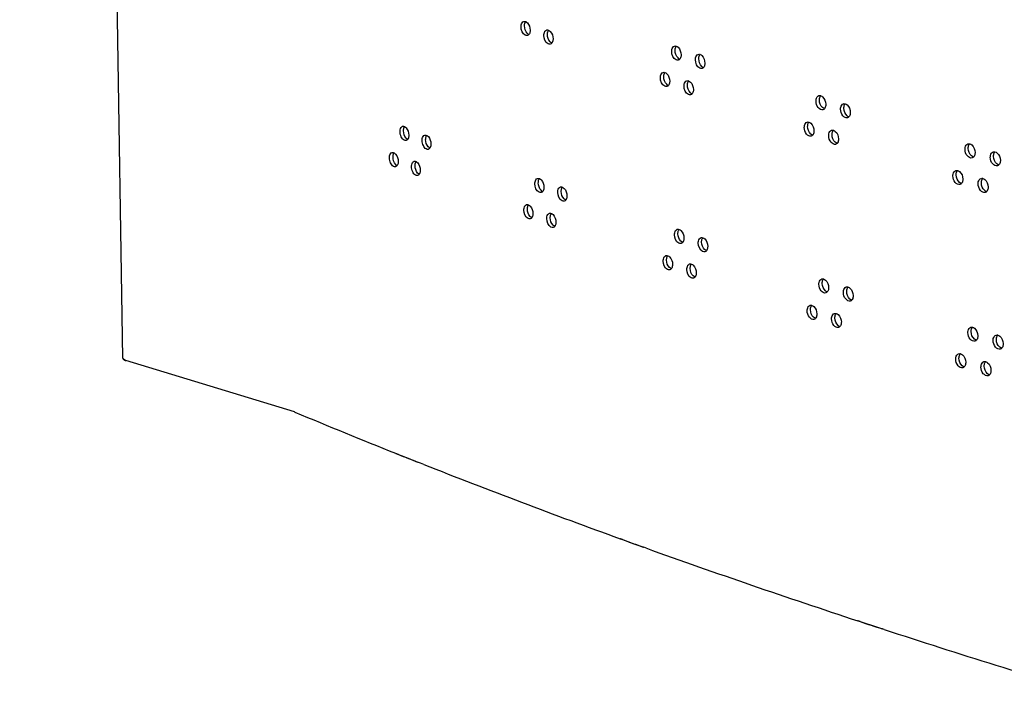
# Model space of a CAD drawing. Units: millimetres. Extents: x 0 to 420, y 0 to 297.
# Drawn here: x 185 to 192, y 219 to 223 of the extents above; entities that cross this region are included whole.
import ezdxf

# ---------------------------------------------------------------- set-up
doc = ezdxf.new("R2010")
doc.units = ezdxf.units.MM
doc.header["$LTSCALE"] = 23.1
doc.layers.get('0').update_dxf_attribs({"linetype": 'CONTINUOUS'})

msp = doc.modelspace()

# ---------------------------------------------------------------- linework, layer by layer
at = {"color": 3, "linetype": 'CONTINUOUS'}
for p, q in [((186.151901, 221.02658), (185.448262, 266.455326)), ((186.154708, 221.020517), (186.15608, 221.019205)), ((187.3206, 220.661282), (186.17275, 221.011127)), ((188.012265, 220.378623), (188.009981, 220.379536)), ((188.030425, 220.371371), (188.012265, 220.378623)), ((188.161272, 220.31937), (188.160703, 220.319595)), ((188.180956, 220.311586), (188.161272, 220.31937)), ((188.202654, 220.303016), (188.180956, 220.311586)), ((189.543852, 219.795817), (189.540887, 219.796891)), ((189.558554, 219.790489), (189.543852, 219.795817)), ((189.701934, 219.738785), (189.699188, 219.73977)), ((189.716599, 219.733521), (189.701934, 219.738785)), ((191.164064, 219.236041), (191.162919, 219.236418)), ((191.177508, 219.231615), (191.164064, 219.236041)), ((191.33042, 219.181511), (191.328393, 219.182172)), ((191.342706, 219.177504), (191.33042, 219.181511))]:
    msp.add_line(p, q, dxfattribs=at)
at = {"color": 2, "linetype": 'CONTINUOUS'}
msp.add_line((186.155184, 221.020029), (186.152051, 221.025238), dxfattribs=at)
msp.add_lwpolyline([(186.17275, 221.011127), (186.16221, 221.015239), (186.155184, 221.020029)], dxfattribs=at)
at = {"color": 3, "linetype": 'CONTINUOUS'}
msp.add_lwpolyline([(187.3206, 220.661282), (187.322108, 220.660798), (187.323532, 220.66029), (187.324869, 220.65976)], dxfattribs=at)
at = {"color": 7, "linetype": 'CONTINUOUS'}
for centre, radius, start, end in [((188.926556, 223.301198), 0.035539, 152.4684875, 155.6666164), ((189.082413, 223.242682), 0.035501, 152.3090048, 155.5509733), ((189.945341, 223.137797), 0.026724, 140.6593956, 142.8149916), ((190.107124, 223.080803), 0.026754, 140.3509394, 142.6926011), ((189.868009, 222.958189), 0.026711, 140.8151092, 142.8767574), ((190.029345, 222.901076), 0.026739, 140.5046728, 142.753607), ((190.929321, 222.799438), 0.026945, 138.8676197, 142.1028752), ((191.096393, 222.743894), 0.026991, 138.5826314, 141.9892533), ((190.849337, 222.619107), 0.026923, 139.0115629, 142.1602171), ((191.015973, 222.563441), 0.026968, 138.7246434, 142.0458879), ((191.944716, 222.469888), 0.027262, 137.215216, 141.4417931), ((192.116949, 222.415837), 0.027324, 136.9531545, 141.336301), ((191.862143, 222.288813), 0.027232, 137.3476654, 141.4950296), ((192.033951, 222.234636), 0.027293, 137.0837132, 141.3888843), ((189.020494, 222.230946), 0.035519, 152.3887096, 155.6086781), ((188.945904, 222.052038), 0.035539, 152.4684875, 155.6666164), ((189.101762, 221.993522), 0.035501, 152.3090047, 155.5509733), ((189.964689, 221.888637), 0.026724, 140.6593956, 142.8149916), ((190.126472, 221.831643), 0.026754, 140.3509394, 142.6926011), ((189.887357, 221.709028), 0.026711, 140.8151092, 142.8767574), ((190.048694, 221.651915), 0.026739, 140.5046728, 142.753607), ((190.948669, 221.550277), 0.026945, 138.8676197, 142.1028752), ((191.115741, 221.494734), 0.026991, 138.5826314, 141.9892533), ((190.868685, 221.369946), 0.026923, 139.0115629, 142.1602171), ((191.035321, 221.31428), 0.026968, 138.7246434, 142.0458879), ((191.964064, 221.220728), 0.027262, 137.215216, 141.4417931), ((192.136297, 221.166677), 0.027324, 136.9531545, 141.336301), ((191.881491, 221.039653), 0.027232, 137.3476654, 141.4950296), ((192.053299, 220.985476), 0.027293, 137.0837132, 141.3888843)]:
    msp.add_arc(centre, radius, start, end, dxfattribs=at)
at = {"color": 3, "linetype": 'CONTINUOUS'}
for centre, radius, start, end in [((186.159002, 221.026693), 0.007101, 180.9134767, 191.9429019), ((186.181923, 221.05409), 0.043567, 240.9748593, 244.4453467), ((186.18555, 221.061578), 0.051886, 244.3989011, 246.1630454), ((205.021879, 262.949103), 45.842914, 247.2919349, 248.2170751), ((205.655822, 264.530421), 47.54657, 248.2413566, 248.4102909), ((207.115331, 268.287309), 51.576949, 248.4884643, 250.0779002), ((208.154318, 271.13282), 54.606202, 250.0900357, 250.2468996), ((209.574853, 275.158439), 58.875052, 250.28784996, 251.77623159), ((210.603662, 278.259658), 62.14246, 251.78360267, 251.92999797), ((211.977895, 282.544337), 66.642078, 251.96234018, 253.33313313)]:
    msp.add_arc(centre, radius, start, end, dxfattribs=at)
at = {"color": 2, "linetype": 'CONTINUOUS'}
for centre, radius, start, end in [((205.685194, 264.603725), 47.625514, 248.2175249, 248.4106141), ((208.11948, 271.035365), 54.502708, 250.0733249, 250.2500271), ((210.635644, 278.356404), 62.244338, 251.77075139, 251.93215886)]:
    msp.add_arc(centre, radius, start, end, dxfattribs=at)
at = {"color": 3, "linetype": 'CONTINUOUS'}
for points in [[(188.88486, 223.323438), (188.889054, 223.3245), (188.893807, 223.323771), (188.89776, 223.322015)], [(189.040917, 223.264953), (189.045088, 223.266018), (189.049812, 223.265337), (189.053764, 223.263629)], [(188.920191, 223.234005), (188.917539, 223.230528), (188.913672, 223.227573), (188.909433, 223.226499)], [(189.076426, 223.175506), (189.073767, 223.17206), (189.069913, 223.169144), (189.065696, 223.168066)], [(189.912164, 223.155657), (189.916216, 223.156744), (189.920788, 223.156298), (189.924725, 223.154846)], [(189.948656, 223.066166), (189.945963, 223.062891), (189.942192, 223.060172), (189.938097, 223.059073)], [(190.074069, 223.098702), (190.078101, 223.099793), (190.082646, 223.099385), (190.086579, 223.097977)], [(190.11074, 223.009208), (190.108043, 223.005964), (190.104288, 223.003278), (190.100216, 223.002175)], [(189.834769, 222.97603), (189.838832, 222.977115), (189.843418, 222.976649), (189.847356, 222.975175)], [(189.871172, 222.886541), (189.868481, 222.883251), (189.864702, 222.880515), (189.860596, 222.879417)], [(189.99623, 222.918955), (190.000272, 222.920044), (190.004831, 222.919617), (190.008765, 222.918187)], [(190.032812, 222.829463), (190.030116, 222.826203), (190.026354, 222.823501), (190.02227, 222.822399)], [(190.896833, 222.817546), (190.900767, 222.818659), (190.905185, 222.818429), (190.909095, 222.817231)], [(190.934403, 222.728064), (190.931691, 222.72497), (190.928025, 222.722441), (190.924067, 222.72132)], [(191.064008, 222.762048), (191.067924, 222.763165), (191.072318, 222.762968), (191.076222, 222.76181)], [(191.101759, 222.672573), (191.099046, 222.669509), (191.095399, 222.667009), (191.091464, 222.665885)], [(188.059064, 222.608235), (188.063398, 222.60928), (188.068324, 222.608257), (188.072285, 222.606211)], [(190.816795, 222.637193), (190.820739, 222.638303), (190.82517, 222.638057), (190.829082, 222.636839)], [(188.093405, 222.518897), (188.090808, 222.51525), (188.086877, 222.512071), (188.082524, 222.511021)], [(188.210063, 222.548496), (188.214365, 222.549542), (188.219252, 222.548581), (188.223209, 222.546594)], [(190.854275, 222.547708), (190.851565, 222.544599), (190.847889, 222.542055), (190.84392, 222.540936)], [(190.983537, 222.581572), (190.987462, 222.582686), (190.991868, 222.582473), (190.995775, 222.581296)], [(188.244592, 222.459146), (188.241983, 222.455525), (188.238059, 222.452385), (188.233723, 222.45133)], [(191.021197, 222.492093), (191.018485, 222.489014), (191.014828, 222.486499), (191.010882, 222.485377)], [(191.912807, 222.488282), (191.916635, 222.489423), (191.920915, 222.489378), (191.92479, 222.48841)], [(187.987137, 222.429995), (187.991488, 222.431038), (187.996433, 222.429984), (188.000395, 222.427908)], [(191.951464, 222.398865), (191.948755, 222.395948), (191.945206, 222.393587), (191.941392, 222.392449)], [(192.085126, 222.434283), (192.088937, 222.435429), (192.093195, 222.435411), (192.097064, 222.434479)], [(188.021386, 222.340663), (188.018794, 222.337002), (188.014859, 222.333804), (188.010498, 222.332756)], [(188.137672, 222.370143), (188.14199, 222.371188), (188.146897, 222.370197), (188.150856, 222.36818)], [(192.123965, 222.344881), (192.121258, 222.341994), (192.11773, 222.339659), (192.11394, 222.338518)], [(188.172107, 222.280798), (188.169504, 222.277165), (188.165576, 222.274005), (188.161232, 222.272953)], [(188.978898, 222.253201), (188.98308, 222.254264), (188.987819, 222.25356), (188.991772, 222.251828)], [(191.83019, 222.307182), (191.834027, 222.308321), (191.838317, 222.308261), (191.842196, 222.307275)], [(192.002085, 222.253056), (192.005905, 222.2542), (192.010174, 222.254168), (192.014046, 222.253218)], [(189.13541, 222.194831), (189.13957, 222.195898), (189.14428, 222.19524), (189.148231, 222.193557)], [(191.868756, 222.217757), (191.866046, 222.214826), (191.862487, 222.212452), (191.85866, 222.211315)], [(189.014318, 222.16376), (189.011663, 222.160299), (189.007802, 222.157364), (189.003574, 222.156288)], [(192.040833, 222.163646), (192.038125, 222.160744), (192.034587, 222.158397), (192.030785, 222.157257)], [(188.904208, 222.074278), (188.908402, 222.075339), (188.913155, 222.074611), (188.917108, 222.072855)], [(189.171008, 222.105378), (189.168345, 222.101948), (189.164498, 222.099051), (189.160293, 222.097971)], [(188.939539, 221.984844), (188.936887, 221.981367), (188.93302, 221.978413), (188.928781, 221.977339)], [(189.060265, 222.015792), (189.064436, 222.016857), (189.06916, 222.016176), (189.073112, 222.014469)], [(189.095774, 221.926345), (189.093115, 221.9229), (189.089261, 221.919984), (189.085044, 221.918905)], [(189.931512, 221.906497), (189.935564, 221.907584), (189.940136, 221.907138), (189.944073, 221.905686)], [(190.093417, 221.849541), (190.097449, 221.850632), (190.101995, 221.850225), (190.105927, 221.848817)], [(189.968004, 221.817006), (189.965311, 221.813731), (189.96154, 221.811012), (189.957445, 221.809912)], [(189.854117, 221.72687), (189.85818, 221.727954), (189.862766, 221.727489), (189.866704, 221.726014)], [(190.130088, 221.760048), (190.127391, 221.756803), (190.123637, 221.754118), (190.119564, 221.753014)], [(190.015578, 221.669795), (190.01962, 221.670883), (190.024179, 221.670457), (190.028113, 221.669027)], [(189.89052, 221.637381), (189.887829, 221.63409), (189.88405, 221.631354), (189.879944, 221.630257)], [(190.05216, 221.580302), (190.049464, 221.577042), (190.045702, 221.57434), (190.041618, 221.573239)], [(190.916181, 221.568386), (190.920115, 221.569498), (190.924533, 221.569269), (190.928443, 221.568071)], [(191.083356, 221.512887), (191.087272, 221.514004), (191.091666, 221.513807), (191.09557, 221.51265)], [(190.953751, 221.478904), (190.951039, 221.47581), (190.947373, 221.473281), (190.943415, 221.47216)], [(190.836143, 221.388033), (190.840087, 221.389143), (190.844518, 221.388897), (190.84843, 221.387679)], [(191.121107, 221.423412), (191.118395, 221.420348), (191.114747, 221.417848), (191.110812, 221.416724)], [(191.002885, 221.332411), (191.00681, 221.333526), (191.011216, 221.333313), (191.015123, 221.332135)], [(190.873623, 221.298548), (190.870913, 221.295439), (190.867237, 221.292895), (190.863268, 221.291776)], [(191.040545, 221.242932), (191.037833, 221.239853), (191.034176, 221.237339), (191.03023, 221.236217)], [(191.932155, 221.239122), (191.935983, 221.240263), (191.940263, 221.240217), (191.944138, 221.239249)], [(192.104474, 221.185122), (192.108285, 221.186268), (192.112543, 221.186251), (192.116412, 221.185319)], [(191.970812, 221.149704), (191.968103, 221.146788), (191.964554, 221.144427), (191.96074, 221.143288)], [(191.849538, 221.058022), (191.853375, 221.05916), (191.857665, 221.059101), (191.861544, 221.058114)], [(192.143313, 221.095721), (192.140606, 221.092833), (192.137078, 221.090499), (192.133289, 221.089358)], [(192.021433, 221.003896), (192.025253, 221.005039), (192.029522, 221.005008), (192.033394, 221.004058)], [(191.888104, 220.968597), (191.885394, 220.965666), (191.881835, 220.963291), (191.878008, 220.962154)], [(192.060181, 220.914486), (192.057473, 220.911584), (192.053935, 220.909236), (192.050133, 220.908097)]]:
    msp.add_open_spline(points, degree=3, dxfattribs=at)
for points, knots in [([(188.866327, 223.286571), (188.866257, 223.29105), (188.866925, 223.304805), (188.875416, 223.321048), (188.88486, 223.323438)], [0, 0, 0, 0, 0.31500564, 1, 1, 1, 1]), ([(188.909433, 223.226499), (188.904614, 223.225277), (188.876559, 223.232233), (188.866659, 223.265124), (188.866327, 223.286571)], [0, 0, 0, 0, 0.18818193, 1, 1, 1, 1]), ([(188.89776, 223.322015), (188.902099, 223.320087), (188.920103, 223.305509), (188.927715, 223.281225), (188.927992, 223.263373)], [0, 0, 0, 0, 0.21007018, 1, 1, 1, 1]), ([(188.927992, 223.263373), (188.928037, 223.260476), (188.927598, 223.25032), (188.924631, 223.239828), (188.920191, 223.234005)], [0, 0, 0, 0, 0.28347689, 1, 1, 1, 1]), ([(189.022306, 223.228066), (189.022237, 223.232541), (189.022912, 223.246324), (189.031456, 223.262537), (189.040917, 223.264953)], [0, 0, 0, 0, 0.3143379, 1, 1, 1, 1]), ([(189.053764, 223.263629), (189.05814, 223.261738), (189.076332, 223.247259), (189.084055, 223.222866), (189.084332, 223.204959)], [0, 0, 0, 0, 0.21021623, 1, 1, 1, 1]), ([(189.065696, 223.168066), (189.060852, 223.166827), (189.032721, 223.173641), (189.022639, 223.206598), (189.022306, 223.228066)], [0, 0, 0, 0, 0.18890478, 1, 1, 1, 1]), ([(189.084332, 223.204959), (189.084377, 223.202052), (189.083932, 223.191858), (189.080917, 223.181325), (189.076426, 223.175506)], [0, 0, 0, 0, 0.2834328, 1, 1, 1, 1]), ([(189.893149, 223.118665), (189.89308, 223.12312), (189.8938, 223.137052), (189.902617, 223.153097), (189.912164, 223.155657)], [0, 0, 0, 0, 0.31073161, 1, 1, 1, 1]), ([(189.924725, 223.154846), (189.929296, 223.15316), (189.948505, 223.13926), (189.956854, 223.11427), (189.957136, 223.096072)], [0, 0, 0, 0, 0.21118537, 1, 1, 1, 1]), ([(189.938097, 223.059073), (189.933117, 223.057736), (189.904577, 223.063777), (189.893483, 223.097083), (189.893149, 223.118665)], [0, 0, 0, 0, 0.19281462, 1, 1, 1, 1]), ([(189.957136, 223.096072), (189.957182, 223.093109), (189.956702, 223.082713), (189.953422, 223.071962), (189.948656, 223.066166)], [0, 0, 0, 0, 0.28309446, 1, 1, 1, 1]), ([(190.054985, 223.06169), (190.054916, 223.066142), (190.055644, 223.080099), (190.064507, 223.096115), (190.074069, 223.098702)], [0, 0, 0, 0, 0.31008805, 1, 1, 1, 1]), ([(190.100216, 223.002175), (190.095212, 223.000819), (190.066599, 223.006721), (190.055319, 223.040088), (190.054985, 223.06169)], [0, 0, 0, 0, 0.19351351, 1, 1, 1, 1]), ([(190.086579, 223.097977), (190.091185, 223.096329), (190.110574, 223.082539), (190.119041, 223.057442), (190.119324, 223.039193)], [0, 0, 0, 0, 0.21138991, 1, 1, 1, 1]), ([(190.119324, 223.039193), (190.11937, 223.036221), (190.118884, 223.025788), (190.115555, 223.014999), (190.11074, 223.009208)], [0, 0, 0, 0, 0.28301639, 1, 1, 1, 1]), ([(189.81579, 222.939047), (189.815721, 222.943504), (189.816437, 222.957423), (189.82523, 222.973483), (189.834769, 222.97603)], [0, 0, 0, 0, 0.31105479, 1, 1, 1, 1]), ([(189.860596, 222.879417), (189.855629, 222.878089), (189.827125, 222.884201), (189.816124, 222.917476), (189.81579, 222.939047)], [0, 0, 0, 0, 0.19246379, 1, 1, 1, 1]), ([(189.847356, 222.975175), (189.85191, 222.97347), (189.871028, 222.959515), (189.879318, 222.934579), (189.8796, 222.916407)], [0, 0, 0, 0, 0.21108623, 1, 1, 1, 1]), ([(189.8796, 222.916407), (189.879646, 222.913449), (189.879169, 222.903071), (189.875913, 222.892339), (189.871172, 222.886541)], [0, 0, 0, 0, 0.28313166, 1, 1, 1, 1]), ([(189.97718, 222.881953), (189.977111, 222.886406), (189.977836, 222.900351), (189.986676, 222.916382), (189.99623, 222.918955)], [0, 0, 0, 0, 0.31040937, 1, 1, 1, 1]), ([(190.02227, 222.822399), (190.017278, 222.821053), (189.988701, 222.827025), (189.977515, 222.860361), (189.97718, 222.881953)], [0, 0, 0, 0, 0.19316452, 1, 1, 1, 1]), ([(190.008765, 222.918187), (190.013354, 222.91652), (190.032653, 222.902675), (190.041061, 222.877631), (190.041343, 222.859408)], [0, 0, 0, 0, 0.2112866, 1, 1, 1, 1]), ([(190.041343, 222.859408), (190.041389, 222.85644), (190.040907, 222.846026), (190.037602, 222.835255), (190.032812, 222.829463)], [0, 0, 0, 0, 0.28305604, 1, 1, 1, 1]), ([(190.877421, 222.780444), (190.877352, 222.784876), (190.878123, 222.798955), (190.887202, 222.814823), (190.896833, 222.817546)], [0, 0, 0, 0, 0.30692655, 1, 1, 1, 1]), ([(190.909095, 222.817231), (190.913869, 222.815769), (190.93414, 222.802553), (190.943214, 222.776928), (190.943501, 222.758428)], [0, 0, 0, 0, 0.21253078, 1, 1, 1, 1]), ([(190.924067, 222.72132), (190.913029, 222.718195), (190.884521, 222.737345), (190.877665, 222.7647), (190.877421, 222.780444)], [0, 0, 0, 0, 0.42148229, 1, 1, 1, 1]), ([(190.943501, 222.758428), (190.943548, 222.75541), (190.943031, 222.744801), (190.939454, 222.733829), (190.934403, 222.728064)], [0, 0, 0, 0, 0.28255568, 1, 1, 1, 1]), ([(191.044535, 222.724929), (191.044467, 222.729356), (191.045246, 222.743458), (191.054365, 222.759297), (191.064008, 222.762048)], [0, 0, 0, 0, 0.30630558, 1, 1, 1, 1]), ([(191.091464, 222.665885), (191.080391, 222.662722), (191.051726, 222.681726), (191.044779, 222.709173), (191.044535, 222.724929)], [0, 0, 0, 0, 0.42224399, 1, 1, 1, 1]), ([(191.076222, 222.76181), (191.08103, 222.760385), (191.101472, 222.747287), (191.110672, 222.721558), (191.110959, 222.70301)], [0, 0, 0, 0, 0.21278111, 1, 1, 1, 1]), ([(191.110959, 222.70301), (191.111006, 222.699983), (191.110483, 222.689339), (191.106857, 222.678332), (191.101759, 222.672573)], [0, 0, 0, 0, 0.2824502, 1, 1, 1, 1]), ([(188.040979, 222.571479), (188.040909, 222.575976), (188.041534, 222.589569), (188.049717, 222.605984), (188.059064, 222.608235)], [0, 0, 0, 0, 0.31874322, 1, 1, 1, 1]), ([(188.072285, 222.606211), (188.076414, 222.604078), (188.093339, 222.58898), (188.100364, 222.565319), (188.100636, 222.547784)], [0, 0, 0, 0, 0.20950423, 1, 1, 1, 1]), ([(190.797415, 222.6001), (190.797346, 222.604534), (190.798113, 222.618601), (190.807172, 222.634484), (190.816795, 222.637193)], [0, 0, 0, 0, 0.30723846, 1, 1, 1, 1]), ([(190.84392, 222.540936), (190.832899, 222.53783), (190.804469, 222.557052), (190.797659, 222.584362), (190.797415, 222.6001)], [0, 0, 0, 0, 0.42110009, 1, 1, 1, 1]), ([(190.829082, 222.636839), (190.83384, 222.635358), (190.854024, 222.622083), (190.863036, 222.59651), (190.863322, 222.578035)], [0, 0, 0, 0, 0.21240827, 1, 1, 1, 1]), ([(188.082524, 222.511021), (188.077842, 222.509892), (188.06199, 222.514113), (188.046409, 222.537908), (188.041163, 222.559561), (188.040979, 222.571479)], [0, 0, 0, 0, 0.18010121, 0.55432908, 1, 1, 1, 1]), ([(188.100636, 222.547784), (188.10068, 222.544946), (188.100276, 222.534998), (188.097563, 222.524736), (188.093405, 222.518897)], [0, 0, 0, 0, 0.28364765, 1, 1, 1, 1]), ([(188.191894, 222.511719), (188.191824, 222.516213), (188.192457, 222.529836), (188.200698, 222.546219), (188.210063, 222.548496)], [0, 0, 0, 0, 0.31805557, 1, 1, 1, 1]), ([(188.223209, 222.546594), (188.227379, 222.5445), (188.244514, 222.529495), (188.251646, 222.505712), (188.251919, 222.488113)], [0, 0, 0, 0, 0.20954808, 1, 1, 1, 1]), ([(190.863322, 222.578035), (190.863369, 222.575022), (190.862855, 222.56443), (190.859304, 222.553475), (190.854275, 222.547708)], [0, 0, 0, 0, 0.28260682, 1, 1, 1, 1]), ([(190.964094, 222.544461), (190.964026, 222.54889), (190.964801, 222.562981), (190.9739, 222.578835), (190.983537, 222.581572)], [0, 0, 0, 0, 0.3066156, 1, 1, 1, 1]), ([(191.010882, 222.485377), (190.999826, 222.482233), (190.971239, 222.50131), (190.964338, 222.528711), (190.964094, 222.544461)], [0, 0, 0, 0, 0.42186359, 1, 1, 1, 1]), ([(190.995775, 222.581296), (191.000566, 222.579852), (191.020922, 222.566695), (191.030059, 222.541018), (191.030346, 222.522494)], [0, 0, 0, 0, 0.21265507, 1, 1, 1, 1]), ([(191.030346, 222.522494), (191.030393, 222.519471), (191.029873, 222.508845), (191.026272, 222.497855), (191.021197, 222.492093)], [0, 0, 0, 0, 0.28250347, 1, 1, 1, 1]), ([(188.233723, 222.45133), (188.229016, 222.450184), (188.213099, 222.454332), (188.197359, 222.47811), (188.192079, 222.499794), (188.191894, 222.511719)], [0, 0, 0, 0, 0.18078496, 0.5550006, 1, 1, 1, 1]), ([(188.251919, 222.488113), (188.251963, 222.485266), (188.251553, 222.475283), (188.248797, 222.464982), (188.244592, 222.459146)], [0, 0, 0, 0, 0.283605, 1, 1, 1, 1]), ([(191.893048, 222.45108), (191.89298, 222.455485), (191.893802, 222.469696), (191.903107, 222.485391), (191.912807, 222.488282)], [0, 0, 0, 0, 0.30325778, 1, 1, 1, 1]), ([(191.941392, 222.392449), (191.930143, 222.389092), (191.900703, 222.407366), (191.893293, 222.435264), (191.893048, 222.45108)], [0, 0, 0, 0, 0.4259977, 1, 1, 1, 1]), ([(191.92479, 222.48841), (191.929757, 222.487169), (191.951037, 222.474685), (191.96088, 222.448443), (191.961171, 222.429657)], [0, 0, 0, 0, 0.21413216, 1, 1, 1, 1]), ([(187.969095, 222.393248), (187.969025, 222.397747), (187.969647, 222.411325), (187.9778, 222.427755), (187.987137, 222.429995)], [0, 0, 0, 0, 0.31908837, 1, 1, 1, 1]), ([(188.010498, 222.332756), (188.005828, 222.331635), (187.99001, 222.335894), (187.974508, 222.359696), (187.969279, 222.381334), (187.969095, 222.393248)], [0, 0, 0, 0, 0.17975785, 0.55399234, 1, 1, 1, 1]), ([(188.000395, 222.427908), (188.004504, 222.425755), (188.021325, 222.410612), (188.028296, 222.387012), (188.028568, 222.36951)], [0, 0, 0, 0, 0.20948704, 1, 1, 1, 1]), ([(191.961171, 222.429657), (191.961218, 222.426588), (191.960664, 222.415772), (191.956787, 222.404596), (191.951464, 222.398865)], [0, 0, 0, 0, 0.28186156, 1, 1, 1, 1]), ([(192.065314, 222.397064), (192.065246, 222.401465), (192.066077, 222.415696), (192.075415, 222.431363), (192.085126, 222.434283)], [0, 0, 0, 0, 0.30265967, 1, 1, 1, 1]), ([(192.11394, 222.338518), (192.102657, 222.335121), (192.073064, 222.353249), (192.065559, 222.381236), (192.065314, 222.397064)], [0, 0, 0, 0, 0.42673734, 1, 1, 1, 1]), ([(192.097064, 222.434479), (192.102062, 222.433275), (192.123505, 222.420917), (192.133481, 222.394574), (192.133772, 222.375742)], [0, 0, 0, 0, 0.21442084, 1, 1, 1, 1]), ([(188.028568, 222.36951), (188.028611, 222.366677), (188.028211, 222.356746), (188.025519, 222.346503), (188.021386, 222.340663)], [0, 0, 0, 0, 0.28366689, 1, 1, 1, 1]), ([(188.119545, 222.333376), (188.119475, 222.337872), (188.120104, 222.35148), (188.128316, 222.367879), (188.137672, 222.370143)], [0, 0, 0, 0, 0.31839895, 1, 1, 1, 1]), ([(188.161232, 222.272953), (188.156537, 222.271815), (188.140653, 222.276), (188.124993, 222.299786), (188.119729, 222.321455), (188.119545, 222.333376)], [0, 0, 0, 0, 0.18044358, 0.55466517, 1, 1, 1, 1]), ([(188.150856, 222.36818), (188.155005, 222.366067), (188.172036, 222.351015), (188.179114, 222.327293), (188.179386, 222.309726)], [0, 0, 0, 0, 0.20952459, 1, 1, 1, 1]), ([(192.133772, 222.375742), (192.13382, 222.372664), (192.13326, 222.361815), (192.129332, 222.350607), (192.123965, 222.344881)], [0, 0, 0, 0, 0.28173227, 1, 1, 1, 1]), ([(188.179386, 222.309726), (188.17943, 222.306883), (188.179023, 222.296918), (188.176289, 222.286636), (188.172107, 222.280798)], [0, 0, 0, 0, 0.28362701, 1, 1, 1, 1]), ([(188.960326, 222.216323), (188.960256, 222.220801), (188.960928, 222.23457), (188.969446, 222.250797), (188.978898, 222.253201)], [0, 0, 0, 0, 0.31467131, 1, 1, 1, 1]), ([(188.991772, 222.251828), (188.996129, 222.249918), (189.014227, 222.235389), (189.021894, 222.211051), (189.022171, 222.193171)], [0, 0, 0, 0, 0.21014199, 1, 1, 1, 1]), ([(191.810458, 222.269988), (191.81039, 222.274395), (191.811208, 222.288596), (191.820495, 222.304306), (191.83019, 222.307182)], [0, 0, 0, 0, 0.30355828, 1, 1, 1, 1]), ([(191.85866, 222.211315), (191.847429, 222.207977), (191.818066, 222.226325), (191.810703, 222.254178), (191.810458, 222.269988)], [0, 0, 0, 0, 0.42562649, 1, 1, 1, 1]), ([(191.842196, 222.307275), (191.847146, 222.306015), (191.868345, 222.293469), (191.878122, 222.267277), (191.878413, 222.248515)], [0, 0, 0, 0, 0.21399002, 1, 1, 1, 1]), ([(191.9823, 222.215846), (191.982232, 222.220248), (191.983058, 222.23447), (191.99238, 222.250151), (192.002085, 222.253056)], [0, 0, 0, 0, 0.30295825, 1, 1, 1, 1]), ([(192.014046, 222.253218), (192.019028, 222.251996), (192.04039, 222.239575), (192.050299, 222.213282), (192.05059, 222.194473)], [0, 0, 0, 0, 0.21427578, 1, 1, 1, 1]), ([(189.003574, 222.156288), (188.998742, 222.155057), (188.970649, 222.161942), (188.960658, 222.194866), (188.960326, 222.216323)], [0, 0, 0, 0, 0.18854382, 1, 1, 1, 1]), ([(189.022171, 222.193171), (189.022216, 222.190269), (189.021775, 222.180094), (189.018784, 222.169581), (189.014318, 222.16376)], [0, 0, 0, 0, 0.28345554, 1, 1, 1, 1]), ([(189.116761, 222.157934), (189.116691, 222.162408), (189.117371, 222.176205), (189.125941, 222.192402), (189.13541, 222.194831)], [0, 0, 0, 0, 0.3140054, 1, 1, 1, 1]), ([(189.148231, 222.193557), (189.152625, 222.191684), (189.170911, 222.177256), (189.178689, 222.152808), (189.178967, 222.134874)], [0, 0, 0, 0, 0.21029288, 1, 1, 1, 1]), ([(191.878413, 222.248515), (191.87846, 222.24545), (191.877909, 222.234651), (191.874057, 222.223492), (191.868756, 222.217757)], [0, 0, 0, 0, 0.28192481, 1, 1, 1, 1]), ([(192.030785, 222.157257), (192.019518, 222.15388), (191.990002, 222.172081), (191.982545, 222.200023), (191.9823, 222.215846)], [0, 0, 0, 0, 0.42636799, 1, 1, 1, 1]), ([(192.05059, 222.194473), (192.050638, 222.1914), (192.050081, 222.180567), (192.046179, 222.169375), (192.040833, 222.163646)], [0, 0, 0, 0, 0.28179738, 1, 1, 1, 1]), ([(189.160293, 222.097971), (189.155436, 222.096723), (189.127267, 222.103467), (189.117093, 222.136456), (189.116761, 222.157934)], [0, 0, 0, 0, 0.18926483, 1, 1, 1, 1]), ([(189.178967, 222.134874), (189.179012, 222.131961), (189.178564, 222.121749), (189.175525, 222.111195), (189.171008, 222.105378)], [0, 0, 0, 0, 0.28340868, 1, 1, 1, 1]), ([(188.885675, 222.03741), (188.885605, 222.04189), (188.886273, 222.055644), (188.894764, 222.071887), (188.904208, 222.074278)], [0, 0, 0, 0, 0.31500564, 1, 1, 1, 1]), ([(188.917108, 222.072855), (188.921447, 222.070927), (188.939451, 222.056348), (188.947063, 222.032065), (188.94734, 222.014212)], [0, 0, 0, 0, 0.21007018, 1, 1, 1, 1]), ([(188.928781, 221.977339), (188.923962, 221.976117), (188.895907, 221.983072), (188.886007, 222.015963), (188.885675, 222.03741)], [0, 0, 0, 0, 0.18818193, 1, 1, 1, 1]), ([(188.94734, 222.014212), (188.947385, 222.011316), (188.946946, 222.00116), (188.943979, 221.990667), (188.939539, 221.984844)], [0, 0, 0, 0, 0.28347689, 1, 1, 1, 1]), ([(189.041654, 221.978905), (189.041585, 221.983381), (189.04226, 221.997164), (189.050804, 222.013376), (189.060265, 222.015792)], [0, 0, 0, 0, 0.3143379, 1, 1, 1, 1]), ([(189.073112, 222.014469), (189.077488, 222.012578), (189.09568, 221.998099), (189.103403, 221.973706), (189.10368, 221.955799)], [0, 0, 0, 0, 0.21021623, 1, 1, 1, 1]), ([(189.085044, 221.918905), (189.0802, 221.917667), (189.052069, 221.924481), (189.041987, 221.957438), (189.041654, 221.978905)], [0, 0, 0, 0, 0.18890478, 1, 1, 1, 1]), ([(189.10368, 221.955799), (189.103725, 221.952892), (189.10328, 221.942698), (189.100265, 221.932164), (189.095774, 221.926345)], [0, 0, 0, 0, 0.2834328, 1, 1, 1, 1]), ([(189.912497, 221.869504), (189.912428, 221.87396), (189.913148, 221.887891), (189.921965, 221.903937), (189.931512, 221.906497)], [0, 0, 0, 0, 0.31073161, 1, 1, 1, 1]), ([(189.957445, 221.809912), (189.952465, 221.808575), (189.923925, 221.814617), (189.912831, 221.847923), (189.912497, 221.869504)], [0, 0, 0, 0, 0.19281462, 1, 1, 1, 1]), ([(189.944073, 221.905686), (189.948644, 221.903999), (189.967853, 221.890099), (189.976202, 221.865109), (189.976484, 221.846911)], [0, 0, 0, 0, 0.21118537, 1, 1, 1, 1]), ([(189.976484, 221.846911), (189.97653, 221.843949), (189.97605, 221.833553), (189.97277, 221.822801), (189.968004, 221.817006)], [0, 0, 0, 0, 0.28309446, 1, 1, 1, 1]), ([(190.074333, 221.81253), (190.074264, 221.816982), (190.074993, 221.830939), (190.083855, 221.846955), (190.093417, 221.849541)], [0, 0, 0, 0, 0.31008805, 1, 1, 1, 1]), ([(190.105927, 221.848817), (190.110533, 221.847168), (190.129922, 221.833378), (190.138389, 221.808282), (190.138672, 221.790032)], [0, 0, 0, 0, 0.21138991, 1, 1, 1, 1]), ([(190.119564, 221.753014), (190.11456, 221.751659), (190.085947, 221.757561), (190.074667, 221.790927), (190.074333, 221.81253)], [0, 0, 0, 0, 0.19351351, 1, 1, 1, 1]), ([(190.138672, 221.790032), (190.138718, 221.78706), (190.138232, 221.776628), (190.134903, 221.765838), (190.130088, 221.760048)], [0, 0, 0, 0, 0.28301639, 1, 1, 1, 1]), ([(189.835138, 221.689886), (189.835069, 221.694344), (189.835785, 221.708262), (189.844578, 221.724323), (189.854117, 221.72687)], [0, 0, 0, 0, 0.31105479, 1, 1, 1, 1]), ([(189.866704, 221.726014), (189.871258, 221.724309), (189.890376, 221.710354), (189.898667, 221.685419), (189.898948, 221.667246)], [0, 0, 0, 0, 0.21108623, 1, 1, 1, 1]), ([(189.879944, 221.630257), (189.874977, 221.628929), (189.846473, 221.63504), (189.835472, 221.668315), (189.835138, 221.689886)], [0, 0, 0, 0, 0.19246379, 1, 1, 1, 1]), ([(189.898948, 221.667246), (189.898994, 221.664289), (189.898518, 221.653911), (189.895261, 221.643178), (189.89052, 221.637381)], [0, 0, 0, 0, 0.28313166, 1, 1, 1, 1]), ([(189.996528, 221.632793), (189.996459, 221.637246), (189.997184, 221.651191), (190.006024, 221.667221), (190.015578, 221.669795)], [0, 0, 0, 0, 0.31040937, 1, 1, 1, 1]), ([(190.028113, 221.669027), (190.032702, 221.667359), (190.052001, 221.653514), (190.060409, 221.628471), (190.060691, 221.610247)], [0, 0, 0, 0, 0.2112866, 1, 1, 1, 1]), ([(190.041618, 221.573239), (190.036626, 221.571892), (190.008049, 221.577864), (189.996863, 221.6112), (189.996528, 221.632793)], [0, 0, 0, 0, 0.19316452, 1, 1, 1, 1]), ([(190.060691, 221.610247), (190.060737, 221.60728), (190.060255, 221.596866), (190.05695, 221.586095), (190.05216, 221.580302)], [0, 0, 0, 0, 0.28305604, 1, 1, 1, 1]), ([(190.896769, 221.531284), (190.8967, 221.535715), (190.897471, 221.549795), (190.90655, 221.565663), (190.916181, 221.568386)], [0, 0, 0, 0, 0.30692655, 1, 1, 1, 1]), ([(190.943415, 221.47216), (190.932377, 221.469035), (190.903869, 221.488185), (190.897013, 221.51554), (190.896769, 221.531284)], [0, 0, 0, 0, 0.42148229, 1, 1, 1, 1]), ([(190.928443, 221.568071), (190.933217, 221.566609), (190.953488, 221.553392), (190.962562, 221.527767), (190.962849, 221.509268)], [0, 0, 0, 0, 0.21253078, 1, 1, 1, 1]), ([(191.063883, 221.475768), (191.063815, 221.480195), (191.064594, 221.494298), (191.073714, 221.510137), (191.083356, 221.512887)], [0, 0, 0, 0, 0.30630558, 1, 1, 1, 1]), ([(191.09557, 221.51265), (191.100378, 221.511224), (191.12082, 221.498127), (191.13002, 221.472398), (191.130307, 221.45385)], [0, 0, 0, 0, 0.21278111, 1, 1, 1, 1]), ([(190.962849, 221.509268), (190.962896, 221.50625), (190.962379, 221.495641), (190.958802, 221.484668), (190.953751, 221.478904)], [0, 0, 0, 0, 0.28255568, 1, 1, 1, 1]), ([(191.110812, 221.416724), (191.099739, 221.413562), (191.071074, 221.432566), (191.064127, 221.460012), (191.063883, 221.475768)], [0, 0, 0, 0, 0.42224399, 1, 1, 1, 1]), ([(191.130307, 221.45385), (191.130354, 221.450823), (191.129831, 221.440179), (191.126205, 221.429171), (191.121107, 221.423412)], [0, 0, 0, 0, 0.2824502, 1, 1, 1, 1]), ([(190.816763, 221.35094), (190.816694, 221.355373), (190.817461, 221.369441), (190.82652, 221.385324), (190.836143, 221.388033)], [0, 0, 0, 0, 0.30723846, 1, 1, 1, 1]), ([(190.84843, 221.387679), (190.853188, 221.386198), (190.873372, 221.372922), (190.882384, 221.34735), (190.88267, 221.328875)], [0, 0, 0, 0, 0.21240827, 1, 1, 1, 1]), ([(190.863268, 221.291776), (190.852247, 221.288669), (190.823818, 221.307892), (190.817007, 221.335202), (190.816763, 221.35094)], [0, 0, 0, 0, 0.42110009, 1, 1, 1, 1]), ([(190.88267, 221.328875), (190.882717, 221.325861), (190.882203, 221.31527), (190.878652, 221.304315), (190.873623, 221.298548)], [0, 0, 0, 0, 0.28260682, 1, 1, 1, 1]), ([(190.983442, 221.295301), (190.983374, 221.29973), (190.984149, 221.313821), (190.993248, 221.329675), (191.002885, 221.332411)], [0, 0, 0, 0, 0.3066156, 1, 1, 1, 1]), ([(191.015123, 221.332135), (191.019914, 221.330691), (191.040271, 221.317534), (191.049407, 221.291857), (191.049694, 221.273334)], [0, 0, 0, 0, 0.21265507, 1, 1, 1, 1]), ([(191.03023, 221.236217), (191.019174, 221.233073), (190.990587, 221.25215), (190.983686, 221.279551), (190.983442, 221.295301)], [0, 0, 0, 0, 0.42186359, 1, 1, 1, 1]), ([(191.049694, 221.273334), (191.049741, 221.270311), (191.049221, 221.259684), (191.04562, 221.248694), (191.040545, 221.242932)], [0, 0, 0, 0, 0.28250347, 1, 1, 1, 1]), ([(191.912396, 221.201919), (191.912328, 221.206324), (191.91315, 221.220536), (191.922455, 221.236231), (191.932155, 221.239122)], [0, 0, 0, 0, 0.30325778, 1, 1, 1, 1]), ([(191.96074, 221.143288), (191.949491, 221.139931), (191.920051, 221.158206), (191.912641, 221.186103), (191.912396, 221.201919)], [0, 0, 0, 0, 0.4259977, 1, 1, 1, 1]), ([(191.944138, 221.239249), (191.949105, 221.238008), (191.970385, 221.225525), (191.980228, 221.199282), (191.980519, 221.180497)], [0, 0, 0, 0, 0.21413216, 1, 1, 1, 1]), ([(191.980519, 221.180497), (191.980567, 221.177427), (191.980013, 221.166612), (191.976135, 221.155436), (191.970812, 221.149704)], [0, 0, 0, 0, 0.28186156, 1, 1, 1, 1]), ([(192.084662, 221.147904), (192.084594, 221.152304), (192.085425, 221.166536), (192.094763, 221.182203), (192.104474, 221.185122)], [0, 0, 0, 0, 0.30265967, 1, 1, 1, 1]), ([(192.116412, 221.185319), (192.12141, 221.184114), (192.142853, 221.171757), (192.152829, 221.145414), (192.15312, 221.126582)], [0, 0, 0, 0, 0.21442084, 1, 1, 1, 1]), ([(192.133289, 221.089358), (192.122005, 221.08596), (192.092412, 221.104088), (192.084907, 221.132075), (192.084662, 221.147904)], [0, 0, 0, 0, 0.42673734, 1, 1, 1, 1]), ([(192.15312, 221.126582), (192.153168, 221.123504), (192.152608, 221.112655), (192.14868, 221.101446), (192.143313, 221.095721)], [0, 0, 0, 0, 0.28173227, 1, 1, 1, 1]), ([(191.829806, 221.020828), (191.829738, 221.025235), (191.830556, 221.039436), (191.839843, 221.055145), (191.849538, 221.058022)], [0, 0, 0, 0, 0.30355828, 1, 1, 1, 1]), ([(191.861544, 221.058114), (191.866495, 221.056855), (191.887693, 221.044309), (191.89747, 221.018117), (191.897761, 220.999355)], [0, 0, 0, 0, 0.21399002, 1, 1, 1, 1]), ([(186.152054, 221.025224), (186.152229, 221.024392), (186.152922, 221.022674), (186.154048, 221.021224), (186.154708, 221.020517)], [0, 0, 0, 0, 0.46781807, 1, 1, 1, 1]), ([(186.15608, 221.019205), (186.156761, 221.018618), (186.158282, 221.017471), (186.159909, 221.016482), (186.160785, 221.015995)], [0, 0, 0, 0, 0.47274973, 1, 1, 1, 1]), ([(186.164581, 221.014117), (186.165851, 221.013556), (186.168548, 221.012482), (186.171303, 221.011568), (186.17275, 221.011127)], [0, 0, 0, 0, 0.47863457, 1, 1, 1, 1]), ([(191.878008, 220.962154), (191.866777, 220.958817), (191.837414, 220.977165), (191.830051, 221.005018), (191.829806, 221.020828)], [0, 0, 0, 0, 0.42562649, 1, 1, 1, 1]), ([(191.897761, 220.999355), (191.897808, 220.996289), (191.897257, 220.985491), (191.893405, 220.974331), (191.888104, 220.968597)], [0, 0, 0, 0, 0.28192481, 1, 1, 1, 1]), ([(192.001648, 220.966685), (192.00158, 220.971088), (192.002406, 220.98531), (192.011728, 221.000991), (192.021433, 221.003896)], [0, 0, 0, 0, 0.30295825, 1, 1, 1, 1]), ([(192.033394, 221.004058), (192.038376, 221.002835), (192.059738, 220.990415), (192.069647, 220.964122), (192.069939, 220.945313)], [0, 0, 0, 0, 0.21427578, 1, 1, 1, 1]), ([(192.050133, 220.908097), (192.038866, 220.904719), (192.00935, 220.922921), (192.001893, 220.950863), (192.001648, 220.966685)], [0, 0, 0, 0, 0.42636799, 1, 1, 1, 1]), ([(192.069939, 220.945313), (192.069986, 220.942239), (192.069429, 220.931407), (192.065527, 220.920215), (192.060181, 220.914486)], [0, 0, 0, 0, 0.28179738, 1, 1, 1, 1])]:
    msp.add_open_spline(points, degree=3, knots=knots, dxfattribs=at)
at = {"color": 7, "linetype": 'CONTINUOUS'}
for points in [[(188.889962, 223.292546), (188.88984, 223.300437), (188.89092, 223.308653), (188.894175, 223.315842)], [(189.045856, 223.234073), (189.045734, 223.241967), (189.046826, 223.25019), (189.050096, 223.257375)], [(189.916222, 223.124845), (189.9161, 223.132761), (189.917251, 223.141017), (189.920609, 223.148186)], [(190.07797, 223.067902), (190.077847, 223.075822), (190.07901, 223.084084), (190.082383, 223.09125)], [(189.838907, 222.945212), (189.838785, 222.953125), (189.839931, 222.961378), (189.84328, 222.968549)], [(190.00021, 222.888149), (190.000087, 222.896067), (190.001244, 222.904326), (190.004609, 222.911493)], [(190.899958, 222.78681), (190.899835, 222.794749), (190.901052, 222.803041), (190.904501, 222.810193)], [(191.066981, 222.731324), (191.066858, 222.739267), (191.068086, 222.747565), (191.07155, 222.754715)], [(190.819997, 222.60645), (190.819874, 222.614387), (190.821086, 222.622676), (190.824527, 222.62983)], [(190.986586, 222.550841), (190.986463, 222.558783), (190.987686, 222.567078), (190.991141, 222.574229)], [(191.915032, 222.457625), (191.914908, 222.465588), (191.916191, 222.473916), (191.919727, 222.481052)], [(192.087204, 222.403639), (192.08708, 222.411606), (192.088374, 222.41994), (192.091924, 222.427074)], [(191.832489, 222.276518), (191.832365, 222.284479), (191.833643, 222.292804), (191.837171, 222.299942)], [(188.983919, 222.222315), (188.983796, 222.230207), (188.984882, 222.238427), (188.988145, 222.245614)], [(189.140268, 222.163958), (189.140146, 222.171854), (189.141243, 222.180079), (189.144521, 222.187263)], [(192.004236, 222.222405), (192.004113, 222.230371), (192.005402, 222.238701), (192.008944, 222.245837)], [(188.90931, 222.043386), (188.909188, 222.051276), (188.910268, 222.059493), (188.913523, 222.066681)], [(189.065204, 221.984913), (189.065082, 221.992807), (189.066174, 222.001029), (189.069444, 222.008215)], [(189.93557, 221.875685), (189.935448, 221.8836), (189.936599, 221.891856), (189.939957, 221.899026)], [(190.097318, 221.818742), (190.097195, 221.826661), (190.098358, 221.834923), (190.101731, 221.842089)], [(189.858255, 221.696052), (189.858133, 221.703965), (189.859279, 221.712218), (189.862628, 221.719389)], [(190.019558, 221.638989), (190.019435, 221.646906), (190.020592, 221.655165), (190.023957, 221.662333)], [(190.919306, 221.537649), (190.919183, 221.545588), (190.9204, 221.55388), (190.923849, 221.561033)], [(191.086329, 221.482164), (191.086206, 221.490107), (191.087435, 221.498405), (191.090898, 221.505554)], [(190.839345, 221.35729), (190.839222, 221.365227), (190.840434, 221.373516), (190.843875, 221.38067)], [(191.005934, 221.301681), (191.005811, 221.309622), (191.007034, 221.317917), (191.010489, 221.325068)], [(191.93438, 221.208464), (191.934256, 221.216428), (191.93554, 221.224755), (191.939075, 221.231892)], [(192.106552, 221.154478), (192.106428, 221.162446), (192.107722, 221.170779), (192.111272, 221.177914)], [(191.851837, 221.027357), (191.851713, 221.035319), (191.852991, 221.043644), (191.856519, 221.050782)], [(192.023584, 220.973245), (192.023461, 220.981211), (192.02475, 220.989541), (192.028292, 220.996677)]]:
    msp.add_open_spline(points, degree=3, dxfattribs=at)
for points, knots in [([(188.920163, 223.233892), (188.915825, 223.235815), (188.897819, 223.250397), (188.890238, 223.274691), (188.889962, 223.292546)], [0, 0, 0, 0, 0.20993901, 1, 1, 1, 1]), ([(188.895042, 223.317626), (188.89544, 223.318388), (188.896277, 223.319854), (188.897234, 223.321244), (188.897734, 223.321902)], [0, 0, 0, 0, 0.51014577, 1, 1, 1, 1]), ([(189.050979, 223.25918), (189.051385, 223.259953), (189.052241, 223.26144), (189.053221, 223.262849), (189.053733, 223.263514)], [0, 0, 0, 0, 0.5101688, 1, 1, 1, 1]), ([(189.076394, 223.175391), (189.072019, 223.177277), (189.053824, 223.19176), (189.046134, 223.216163), (189.045856, 223.234073)], [0, 0, 0, 0, 0.21008613, 1, 1, 1, 1]), ([(189.948603, 223.06606), (189.944032, 223.067741), (189.92482, 223.081644), (189.916504, 223.106645), (189.916222, 223.124845)], [0, 0, 0, 0, 0.21106131, 1, 1, 1, 1]), ([(189.920609, 223.148186), (189.921095, 223.149225), (189.92214, 223.151211), (189.923389, 223.153078), (189.92405, 223.153949)], [0, 0, 0, 0, 0.51203966, 1, 1, 1, 1]), ([(190.110684, 223.009106), (190.106079, 223.01075), (190.086686, 223.024542), (190.078253, 223.04965), (190.07797, 223.067902)], [0, 0, 0, 0, 0.21126699, 1, 1, 1, 1]), ([(190.082383, 223.09125), (190.082872, 223.09229), (190.083924, 223.094278), (190.085179, 223.096147), (190.085844, 223.097018)], [0, 0, 0, 0, 0.51189248, 1, 1, 1, 1]), ([(189.871121, 222.886433), (189.866568, 222.888133), (189.847446, 222.90209), (189.839189, 222.927037), (189.838907, 222.945212)], [0, 0, 0, 0, 0.21096161, 1, 1, 1, 1]), ([(189.84328, 222.968549), (189.843765, 222.969587), (189.844807, 222.971573), (189.846053, 222.973439), (189.846712, 222.97431)], [0, 0, 0, 0, 0.51211359, 1, 1, 1, 1]), ([(190.032757, 222.829358), (190.028169, 222.831021), (190.008866, 222.844868), (190.000492, 222.869923), (190.00021, 222.888149)], [0, 0, 0, 0, 0.21116311, 1, 1, 1, 1]), ([(190.004609, 222.911493), (190.005097, 222.912533), (190.006146, 222.91452), (190.007398, 222.916388), (190.00806, 222.917259)], [0, 0, 0, 0, 0.51196595, 1, 1, 1, 1]), ([(190.934333, 222.727996), (190.92956, 222.729454), (190.909284, 222.742671), (190.900245, 222.768308), (190.899958, 222.78681)], [0, 0, 0, 0, 0.21241361, 1, 1, 1, 1]), ([(190.904501, 222.810193), (190.905005, 222.811238), (190.906088, 222.813238), (190.907377, 222.815113), (190.908058, 222.815988)], [0, 0, 0, 0, 0.51117043, 1, 1, 1, 1]), ([(191.101687, 222.672514), (191.096881, 222.673934), (191.076433, 222.687032), (191.067269, 222.712774), (191.066981, 222.731324)], [0, 0, 0, 0, 0.2126651, 1, 1, 1, 1]), ([(191.07155, 222.754715), (191.072056, 222.755761), (191.073146, 222.757763), (191.074441, 222.759639), (191.075126, 222.760516)], [0, 0, 0, 0, 0.51102881, 1, 1, 1, 1]), ([(188.065073, 222.577277), (188.065029, 222.580113), (188.06543, 222.590055), (188.06813, 222.600312), (188.072276, 222.606153)], [0, 0, 0, 0, 0.28369625, 1, 1, 1, 1]), ([(190.854207, 222.547636), (190.849451, 222.549112), (190.829261, 222.562388), (190.820284, 222.587973), (190.819997, 222.60645)], [0, 0, 0, 0, 0.21229051, 1, 1, 1, 1]), ([(190.824527, 222.62983), (190.82503, 222.630875), (190.82611, 222.632873), (190.827395, 222.634748), (190.828075, 222.635623)], [0, 0, 0, 0, 0.51124159, 1, 1, 1, 1]), ([(188.093398, 222.518834), (188.089269, 222.520963), (188.072339, 222.536065), (188.065344, 222.559737), (188.065073, 222.577277)], [0, 0, 0, 0, 0.20935871, 1, 1, 1, 1]), ([(188.215905, 222.517549), (188.215861, 222.520395), (188.216269, 222.530372), (188.219011, 222.540667), (188.223206, 222.546506)], [0, 0, 0, 0, 0.28365475, 1, 1, 1, 1]), ([(191.021126, 222.49203), (191.016337, 222.493468), (190.995975, 222.506626), (190.986873, 222.532315), (190.986586, 222.550841)], [0, 0, 0, 0, 0.21253848, 1, 1, 1, 1]), ([(190.991141, 222.574229), (190.991647, 222.575274), (190.992733, 222.577275), (190.994025, 222.579151), (190.994708, 222.580027)], [0, 0, 0, 0, 0.51109951, 1, 1, 1, 1]), ([(188.244589, 222.459053), (188.24042, 222.461142), (188.22328, 222.476151), (188.216178, 222.499945), (188.215905, 222.517549)], [0, 0, 0, 0, 0.20940365, 1, 1, 1, 1]), ([(191.951382, 222.398863), (191.946417, 222.400099), (191.92513, 222.412581), (191.915323, 222.438837), (191.915032, 222.457625)], [0, 0, 0, 0, 0.21402201, 1, 1, 1, 1]), ([(191.919727, 222.481052), (191.920248, 222.482104), (191.921368, 222.484117), (191.922696, 222.486001), (191.923398, 222.486881)], [0, 0, 0, 0, 0.51033485, 1, 1, 1, 1]), ([(187.99323, 222.39903), (187.993186, 222.401862), (187.993585, 222.411786), (187.996263, 222.422024), (188.000385, 222.427866)], [0, 0, 0, 0, 0.28371491, 1, 1, 1, 1]), ([(188.021376, 222.340616), (188.017267, 222.342764), (188.000443, 222.357912), (187.993501, 222.381523), (187.99323, 222.39903)], [0, 0, 0, 0, 0.20934098, 1, 1, 1, 1]), ([(192.123881, 222.344893), (192.118885, 222.346092), (192.097435, 222.358448), (192.087495, 222.384805), (192.087204, 222.403639)], [0, 0, 0, 0, 0.21431186, 1, 1, 1, 1]), ([(192.091924, 222.427074), (192.092448, 222.428126), (192.093574, 222.430142), (192.094908, 222.432027), (192.095614, 222.432908)], [0, 0, 0, 0, 0.51019889, 1, 1, 1, 1]), ([(188.143598, 222.33919), (188.143554, 222.342032), (188.143958, 222.351991), (188.146679, 222.362267), (188.150849, 222.368107)], [0, 0, 0, 0, 0.28367619, 1, 1, 1, 1]), ([(188.172102, 222.280721), (188.167953, 222.282829), (188.150918, 222.297886), (188.14387, 222.321619), (188.143598, 222.33919)], [0, 0, 0, 0, 0.20937961, 1, 1, 1, 1]), ([(188.98902, 222.247408), (188.989422, 222.248176), (188.990268, 222.249652), (188.991237, 222.251052), (188.991743, 222.251713)], [0, 0, 0, 0, 0.5101582, 1, 1, 1, 1]), ([(191.868675, 222.217749), (191.863726, 222.219003), (191.842521, 222.231548), (191.832779, 222.257754), (191.832489, 222.276518)], [0, 0, 0, 0, 0.21387928, 1, 1, 1, 1]), ([(191.837171, 222.299942), (191.837691, 222.300993), (191.838808, 222.303005), (191.840133, 222.304888), (191.840833, 222.305767)], [0, 0, 0, 0, 0.51040318, 1, 1, 1, 1]), ([(192.008944, 222.245837), (192.009467, 222.246889), (192.01059, 222.248903), (192.011921, 222.250787), (192.012625, 222.251668)], [0, 0, 0, 0, 0.51026675, 1, 1, 1, 1]), ([(189.014288, 222.163646), (189.009931, 222.165551), (188.991831, 222.180084), (188.984196, 222.204432), (188.983919, 222.222315)], [0, 0, 0, 0, 0.21001135, 1, 1, 1, 1]), ([(189.144521, 222.187263), (189.144993, 222.188297), (189.146007, 222.190273), (189.147221, 222.192133), (189.147864, 222.193001)], [0, 0, 0, 0, 0.51278911, 1, 1, 1, 1]), ([(192.04075, 222.163651), (192.03577, 222.164869), (192.014401, 222.177288), (192.004528, 222.203595), (192.004236, 222.222405)], [0, 0, 0, 0, 0.21416621, 1, 1, 1, 1]), ([(189.170974, 222.105263), (189.166581, 222.10713), (189.148291, 222.121562), (189.140546, 222.14602), (189.140268, 222.163958)], [0, 0, 0, 0, 0.21016331, 1, 1, 1, 1]), ([(188.91439, 222.068465), (188.914788, 222.069228), (188.915625, 222.070693), (188.916582, 222.072084), (188.917082, 222.072741)], [0, 0, 0, 0, 0.51014577, 1, 1, 1, 1]), ([(188.939511, 221.984731), (188.935173, 221.986654), (188.917167, 222.001237), (188.909587, 222.02553), (188.90931, 222.043386)], [0, 0, 0, 0, 0.20993901, 1, 1, 1, 1]), ([(189.095742, 221.926231), (189.091367, 221.928117), (189.073172, 221.942599), (189.065482, 221.967003), (189.065204, 221.984913)], [0, 0, 0, 0, 0.21008613, 1, 1, 1, 1]), ([(189.070327, 222.010019), (189.070733, 222.010793), (189.071589, 222.01228), (189.072569, 222.013688), (189.073081, 222.014354)], [0, 0, 0, 0, 0.5101688, 1, 1, 1, 1]), ([(189.967951, 221.8169), (189.963381, 221.818581), (189.944168, 221.832483), (189.935852, 221.857484), (189.93557, 221.875685)], [0, 0, 0, 0, 0.21106131, 1, 1, 1, 1]), ([(189.939957, 221.899026), (189.940443, 221.900065), (189.941489, 221.902051), (189.942737, 221.903918), (189.943398, 221.904789)], [0, 0, 0, 0, 0.51203966, 1, 1, 1, 1]), ([(190.101731, 221.842089), (190.10222, 221.843129), (190.103272, 221.845118), (190.104527, 221.846986), (190.105192, 221.847858)], [0, 0, 0, 0, 0.51189248, 1, 1, 1, 1]), ([(190.130032, 221.759946), (190.125427, 221.76159), (190.106034, 221.775382), (190.097601, 221.80049), (190.097318, 221.818742)], [0, 0, 0, 0, 0.21126699, 1, 1, 1, 1]), ([(189.862628, 221.719389), (189.863113, 221.720427), (189.864155, 221.722412), (189.865401, 221.724279), (189.86606, 221.725149)], [0, 0, 0, 0, 0.51211359, 1, 1, 1, 1]), ([(189.890469, 221.637272), (189.885916, 221.638972), (189.866794, 221.65293), (189.858537, 221.677877), (189.858255, 221.696052)], [0, 0, 0, 0, 0.21096161, 1, 1, 1, 1]), ([(190.023957, 221.662333), (190.024445, 221.663372), (190.025494, 221.66536), (190.026746, 221.667228), (190.027408, 221.668099)], [0, 0, 0, 0, 0.51196595, 1, 1, 1, 1]), ([(190.052105, 221.580198), (190.047517, 221.581861), (190.028214, 221.595708), (190.01984, 221.620762), (190.019558, 221.638989)], [0, 0, 0, 0, 0.21116311, 1, 1, 1, 1]), ([(190.953681, 221.478836), (190.948908, 221.480293), (190.928633, 221.49351), (190.919593, 221.519148), (190.919306, 221.537649)], [0, 0, 0, 0, 0.21241361, 1, 1, 1, 1]), ([(190.923849, 221.561033), (190.924353, 221.562078), (190.925436, 221.564078), (190.926725, 221.565953), (190.927406, 221.566828)], [0, 0, 0, 0, 0.51117043, 1, 1, 1, 1]), ([(191.090898, 221.505554), (191.091404, 221.506601), (191.092494, 221.508603), (191.093789, 221.510479), (191.094474, 221.511355)], [0, 0, 0, 0, 0.51102881, 1, 1, 1, 1]), ([(191.121035, 221.423354), (191.11623, 221.424774), (191.095781, 221.437872), (191.086617, 221.463613), (191.086329, 221.482164)], [0, 0, 0, 0, 0.2126651, 1, 1, 1, 1]), ([(190.843875, 221.38067), (190.844378, 221.381714), (190.845458, 221.383713), (190.846743, 221.385587), (190.847423, 221.386462)], [0, 0, 0, 0, 0.51124159, 1, 1, 1, 1]), ([(190.873555, 221.298476), (190.868799, 221.299952), (190.848609, 221.313228), (190.839632, 221.338813), (190.839345, 221.35729)], [0, 0, 0, 0, 0.21229051, 1, 1, 1, 1]), ([(191.010489, 221.325068), (191.010995, 221.326114), (191.012081, 221.328115), (191.013373, 221.32999), (191.014057, 221.330866)], [0, 0, 0, 0, 0.51109951, 1, 1, 1, 1]), ([(191.040475, 221.242869), (191.035685, 221.244308), (191.015323, 221.257465), (191.006221, 221.283155), (191.005934, 221.301681)], [0, 0, 0, 0, 0.21253848, 1, 1, 1, 1]), ([(191.97073, 221.149703), (191.965765, 221.150938), (191.944478, 221.163421), (191.934671, 221.189677), (191.93438, 221.208464)], [0, 0, 0, 0, 0.21402201, 1, 1, 1, 1]), ([(191.939075, 221.231892), (191.939596, 221.232944), (191.940716, 221.234957), (191.942044, 221.23684), (191.942746, 221.23772)], [0, 0, 0, 0, 0.51033485, 1, 1, 1, 1]), ([(192.111272, 221.177914), (192.111796, 221.178966), (192.112922, 221.180981), (192.114256, 221.182866), (192.114962, 221.183747)], [0, 0, 0, 0, 0.51019889, 1, 1, 1, 1]), ([(192.143229, 221.095732), (192.138233, 221.096931), (192.116783, 221.109287), (192.106843, 221.135645), (192.106552, 221.154478)], [0, 0, 0, 0, 0.21431186, 1, 1, 1, 1]), ([(191.856519, 221.050782), (191.857039, 221.051833), (191.858156, 221.053844), (191.859481, 221.055727), (191.860181, 221.056607)], [0, 0, 0, 0, 0.51040318, 1, 1, 1, 1]), ([(191.888023, 220.968589), (191.883074, 220.969843), (191.861869, 220.982388), (191.852127, 221.008593), (191.851837, 221.027357)], [0, 0, 0, 0, 0.21387928, 1, 1, 1, 1]), ([(192.028292, 220.996677), (192.028815, 220.997729), (192.029938, 220.999743), (192.031269, 221.001627), (192.031973, 221.002507)], [0, 0, 0, 0, 0.51026675, 1, 1, 1, 1]), ([(192.060098, 220.914491), (192.055118, 220.915708), (192.033749, 220.928127), (192.023876, 220.954434), (192.023584, 220.973245)], [0, 0, 0, 0, 0.21416621, 1, 1, 1, 1])]:
    msp.add_open_spline(points, degree=3, knots=knots, dxfattribs=at)

doc.saveas('drawing.dxf')
